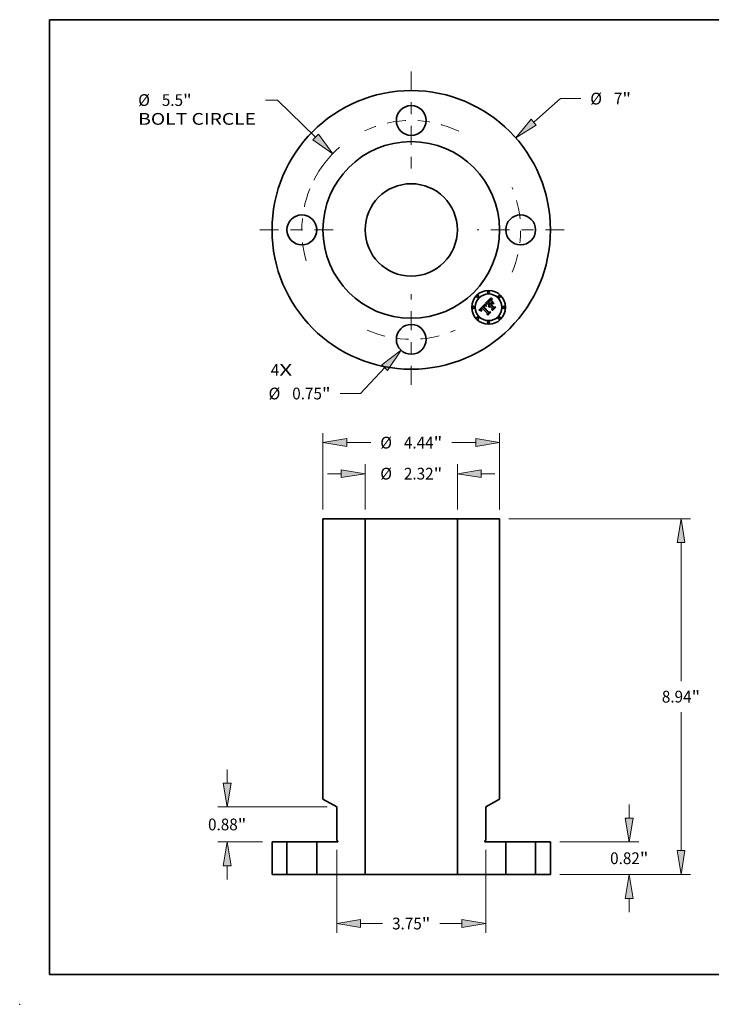
# Model space of a CAD drawing. Extents: x 0 to 10.8, y 0 to 8.2.
# Drawn here: x 0 to 5.8, y 0 to 8.2 of the extents above; entities that cross this region are included whole.
import ezdxf
from ezdxf.enums import TextEntityAlignment as Align

# ---------------------------------------------------------------- set-up
doc = ezdxf.new("R2010")
doc.units = 0
doc.header["$MEASUREMENT"] = 0
doc.linetypes.add('DASHDOT', pattern=[18.5, 12, -3, 0.5, -3])
doc.layers.get('0').update_dxf_attribs({"lineweight": 13})
doc.layers.add('1', color=7, linetype='Continuous', lineweight=13)
doc.styles.get("Standard").update_dxf_attribs({"font": 'isocp.shx'})

# ---------------------------------------------------------------- blocks, each defined once
blk = doc.blocks.new('BLOCK7')
at = {"color": 7, "lineweight": 13, "ltscale": 0.03937}
for s, p, p2 in [('4', (-3.531877, -3.664383), (-3.318634, -3.664383)), ('X', (-3.318634, -3.664383), (-2.990666, -3.664383))]:
    blk.add_text(s, height=0.295129, dxfattribs=at).set_placement(p, p2, align=Align.FIT)
blk = doc.blocks.new('BLOCK8')
at = {"color": 7, "lineweight": 13, "ltscale": 0.03937}
blk.add_line((3.078231, 2.707763), (3.749994, 3.298678), dxfattribs=at)
at = {"color": 7, "lineweight": 13, "ltscale": 0.012744}
blk.add_line((3.749994, 3.298678), (4.259741, 3.298678), dxfattribs=at)
at = {"color": 7, "lineweight": 13, "ltscale": 0.03937}
blk.add_lwpolyline([(3.012217, 2.782809), (2.627955, 2.311678), (3.144245, 2.632717)], close=True, dxfattribs=at)
blk.add_solid([(3.012217, 2.782809), (2.627955, 2.311678), (3.012217, 2.782809), (3.144245, 2.632717)], dxfattribs=at)
for s, p, p2 in [('%%c', (4.499621, 3.151114), (4.79475, 3.151114)), ('7', (5.094601, 3.151114), (5.307845, 3.151114)), ('"', (5.307845, 3.151114), (5.524272, 3.151114))]:
    blk.add_text(s, height=0.295129, dxfattribs=at).set_placement(p, p2, align=Align.FIT)
blk = doc.blocks.new('BLOCK9')
at = {"color": 7, "lineweight": 13, "ltscale": 0.007492}
blk.add_line((-3.362145, 3.261926), (-3.661816, 3.261926), dxfattribs=at)
at = {"color": 7, "lineweight": 13, "ltscale": 0.03937}
blk.add_line((-2.404151, 2.332489), (-3.362145, 3.261926), dxfattribs=at)
blk.add_lwpolyline([(-2.473749, 2.260753), (-1.973738, 1.914905), (-2.334554, 2.404224)], close=True, dxfattribs=at)
blk.add_arc((0, 0), 2.75, 130.947622, 153.060428, dxfattribs=at)
blk.add_solid([(-2.473749, 2.260753), (-1.973738, 1.914905), (-2.473749, 2.260753), (-2.334554, 2.404224)], dxfattribs=at)
for s, p, p2 in [('%%c', (-6.864927, 3.114362), (-6.569798, 3.114362)), ('5.5', (-6.269948, 3.114362), (-5.736839, 3.114362)), ('"', (-5.736839, 3.114362), (-5.520411, 3.114362)), ('BOLT CIRCLE', (-6.864927, 2.642155), (-3.901697, 2.642155))]:
    blk.add_text(s, height=0.295129, dxfattribs=at).set_placement(p, p2, align=Align.FIT)
blk = doc.blocks.new('BLOCK10')
at = {"color": 7, "lineweight": 13, "ltscale": 0.03937}
blk.add_line((-0.667762, -3.460015), (-1.27935, -4.110303), dxfattribs=at)
at = {"color": 7, "lineweight": 13, "ltscale": 0.012744}
blk.add_line((-1.27935, -4.110303), (-1.789097, -4.110303), dxfattribs=at)
at = {"color": 7, "lineweight": 13, "ltscale": 0.03937}
blk.add_lwpolyline([(-0.594954, -3.52849), (-0.256912, -3.023169), (-0.740569, -3.39154)], close=True, dxfattribs=at)
blk.add_solid([(-0.594954, -3.52849), (-0.256912, -3.023169), (-0.594954, -3.52849), (-0.740569, -3.39154)], dxfattribs=at)
for s, p, p2 in [('%%c', (-3.586737, -4.257867), (-3.291608, -4.257867)), ('0.75', (-2.991757, -4.257867), (-2.245405, -4.257867)), ('"', (-2.245405, -4.257867), (-2.028978, -4.257867))]:
    blk.add_text(s, height=0.295129, dxfattribs=at).set_placement(p, p2, align=Align.FIT)
blk = doc.blocks.new('BLOCK11')
at = {"color": 7, "linetype": 'DASHDOT', "lineweight": 13, "ltscale": 0.03937}
blk.add_line((0, -3.889301), (0, -1.610699), dxfattribs=at)
blk.add_arc((0, 0), 2.75, 246.262857, 293.737145, dxfattribs=at)
blk = doc.blocks.new('BLOCK12')
at = {"color": 7, "linetype": 'DASHDOT', "lineweight": 13, "ltscale": 0.03937}
blk.add_line((3.844011, 0), (1.655989, 0), dxfattribs=at)
blk.add_arc((0, 0), 2.75, 337.206467, 22.793535, dxfattribs=at)
blk = doc.blocks.new('BLOCK13')
at = {"color": 7, "linetype": 'DASHDOT', "lineweight": 13, "ltscale": 0.03937}
blk.add_line((0, 3.984271), (0, 1.515729), dxfattribs=at)
blk.add_arc((0, 0), 2.75, 64.284183, 115.715822, dxfattribs=at)
blk = doc.blocks.new('BLOCK14')
at = {"color": 7, "linetype": 'DASHDOT', "lineweight": 13, "ltscale": 0.03937}
blk.add_line((-3.806904, 0), (-1.693096, 0), dxfattribs=at)
blk.add_arc((0, 0), 2.75, 157.979598, 202.020402, dxfattribs=at)
blk = doc.blocks.new('BLOCK15')
at = {"color": 7, "lineweight": 13, "ltscale": 0.008618}
for p, q in [((5.48112, 1.417194), (5.48112, 1.761913)), ((5.48112, -0.944412), (5.48112, -0.599694))]:
    blk.add_line(p, q, dxfattribs=at)
at = {"color": 7, "lineweight": 13, "ltscale": 0.03937}
for p, q in [((3.736103, 0.8175), (5.717223, 0.8175)), ((3.736103, 0), (5.717223, 0))]:
    blk.add_line(p, q, dxfattribs=at)
for points in [[(5.381171, 1.417194), (5.48112, 0.8175), (5.581069, 1.417194)], [(5.581069, -0.599694), (5.48112, 0), (5.381171, -0.599694)]]:
    blk.add_lwpolyline(points, close=True, dxfattribs=at)
for points in [[(5.381171, 1.417194), (5.48112, 0.8175), (5.381171, 1.417194), (5.581069, 1.417194)], [(5.581069, -0.599694), (5.48112, 0), (5.581069, -0.599694), (5.381171, -0.599694)]]:
    blk.add_solid(points, dxfattribs=at)
for s, p, p2 in [('0.82', (4.99973, 0.261186), (5.746082, 0.261186)), ('"', (5.746083, 0.261186), (5.96251, 0.261186))]:
    blk.add_text(s, height=0.295129, dxfattribs=at).set_placement(p, p2, align=Align.FIT)
blk = doc.blocks.new('BLOCK16')
at = {"color": 7, "lineweight": 13, "ltscale": 0.03937}
for p, q in [((2.456103, 8.9375), (7.017312, 8.9375)), ((6.781209, 4.856195), (6.781209, 8.337807)), ((6.781209, 0.599694), (6.781209, 4.081305)), ((3.736103, 0), (7.017312, 0))]:
    blk.add_line(p, q, dxfattribs=at)
for points in [[(6.881158, 8.337807), (6.781209, 8.9375), (6.68126, 8.337807)], [(6.68126, 0.599694), (6.781209, 0), (6.881158, 0.599694)]]:
    blk.add_lwpolyline(points, close=True, dxfattribs=at)
for points in [[(6.881158, 8.337807), (6.781209, 8.9375), (6.881158, 8.337807), (6.68126, 8.337807)], [(6.68126, 0.599694), (6.781209, 0), (6.68126, 0.599694), (6.881158, 0.599694)]]:
    blk.add_solid(points, dxfattribs=at)
for s, p, p2 in [('8.94', (6.299819, 4.321185), (7.046171, 4.321185)), ('"', (7.046171, 4.321185), (7.262598, 4.321185))]:
    blk.add_text(s, height=0.295129, dxfattribs=at).set_placement(p, p2, align=Align.FIT)
blk = doc.blocks.new('BLOCK17')
at = {"color": 7, "lineweight": 13, "ltscale": 0.03937}
for p, q in [((-1.875, 0.622378), (-1.875, -1.468008)), ((1.875, 0.622378), (1.875, -1.468008))]:
    blk.add_line(p, q, dxfattribs=at)
at = {"color": 7, "lineweight": 13, "ltscale": 0.013851}
for p, q in [((-1.275306, -1.231904), (-0.721271, -1.231904)), ((0.721271, -1.231904), (1.275306, -1.231904))]:
    blk.add_line(p, q, dxfattribs=at)
at = {"color": 7, "lineweight": 13, "ltscale": 0.03937}
for points in [[(-1.275306, -1.131956), (-1.875, -1.231904), (-1.275306, -1.331853)], [(1.275306, -1.331853), (1.875, -1.231904), (1.275306, -1.131956)]]:
    blk.add_lwpolyline(points, close=True, dxfattribs=at)
for points in [[(-1.275306, -1.131956), (-1.875, -1.231904), (-1.275306, -1.131956), (-1.275306, -1.331853)], [(1.275306, -1.331853), (1.875, -1.231904), (1.275306, -1.331853), (1.275306, -1.131956)]]:
    blk.add_solid(points, dxfattribs=at)
for s, p, p2 in [('3.75', (-0.48139, -1.379469), (0.264962, -1.379469)), ('"', (0.264962, -1.379469), (0.48139, -1.379469))]:
    blk.add_text(s, height=0.295129, dxfattribs=at).set_placement(p, p2, align=Align.FIT)
blk = doc.blocks.new('BLOCK18')
at = {"color": 7, "lineweight": 13, "ltscale": 0.008618}
for p, q in [((-4.627082, 2.297194), (-4.627082, 2.641912)), ((-4.627082, -0.126912), (-4.627082, 0.217806))]:
    blk.add_line(p, q, dxfattribs=at)
at = {"color": 7, "lineweight": 13, "ltscale": 0.03937}
for p, q in [((-2.111103, 1.6975), (-4.863185, 1.6975)), ((-3.736103, 0.8175), (-4.863185, 0.8175))]:
    blk.add_line(p, q, dxfattribs=at)
for points in [[(-4.72703, 2.297194), (-4.627082, 1.6975), (-4.527133, 2.297194)], [(-4.527133, 0.217806), (-4.627082, 0.8175), (-4.72703, 0.217806)]]:
    blk.add_lwpolyline(points, close=True, dxfattribs=at)
for points in [[(-4.72703, 2.297194), (-4.627082, 1.6975), (-4.72703, 2.297194), (-4.527133, 2.297194)], [(-4.527133, 0.217806), (-4.627082, 0.8175), (-4.527133, 0.217806), (-4.72703, 0.217806)]]:
    blk.add_solid(points, dxfattribs=at)
for s, p, p2 in [('0.88', (-5.108471, 1.109936), (-4.36212, 1.109936)), ('"', (-4.36212, 1.109936), (-4.145692, 1.109936))]:
    blk.add_text(s, height=0.295129, dxfattribs=at).set_placement(p, p2, align=Align.FIT)
blk = doc.blocks.new('BLOCK19')
at = {"color": 7, "lineweight": 13, "ltscale": 0.03937}
for p, q in [((-2.22, 9.173603), (-2.22, 11.086554)), ((2.22, 9.173603), (2.22, 11.086554))]:
    blk.add_line(p, q, dxfattribs=at)
at = {"color": 7, "lineweight": 13, "ltscale": 0.015039}
for p, q in [((-1.620306, 10.850452), (-1.018761, 10.850452)), ((1.018761, 10.850452), (1.620306, 10.850452))]:
    blk.add_line(p, q, dxfattribs=at)
at = {"color": 7, "lineweight": 13, "ltscale": 0.03937}
for points in [[(-1.620306, 10.9504), (-2.22, 10.850452), (-1.620306, 10.750503)], [(1.620306, 10.750503), (2.22, 10.850452), (1.620306, 10.9504)]]:
    blk.add_lwpolyline(points, close=True, dxfattribs=at)
for points in [[(-1.620306, 10.9504), (-2.22, 10.850452), (-1.620306, 10.9504), (-1.620306, 10.750503)], [(1.620306, 10.750503), (2.22, 10.850452), (1.620306, 10.750503), (1.620306, 10.9504)]]:
    blk.add_solid(points, dxfattribs=at)
for s, p, p2 in [('%%c', (-0.77888, 10.702887), (-0.483751, 10.702887)), ('4.44', (-0.1839, 10.702887), (0.562452, 10.702887)), ('"', (0.562452, 10.702887), (0.77888, 10.702887))]:
    blk.add_text(s, height=0.295129, dxfattribs=at).set_placement(p, p2, align=Align.FIT)
blk = doc.blocks.new('BLOCK20')
at = {"color": 7, "lineweight": 13, "ltscale": 0.03937}
for p, q in [((-1.16, 9.173603), (-1.16, 10.307048)), ((1.16, 9.173603), (1.16, 10.307048))]:
    blk.add_line(p, q, dxfattribs=at)
at = {"color": 7, "lineweight": 13, "ltscale": 0.008618}
for p, q in [((-2.104412, 10.070945), (-1.759694, 10.070945)), ((1.759694, 10.070945), (2.104412, 10.070945))]:
    blk.add_line(p, q, dxfattribs=at)
at = {"color": 7, "lineweight": 13, "ltscale": 0.03937}
for points in [[(-1.759694, 9.970996), (-1.16, 10.070945), (-1.759694, 10.170894)], [(1.759694, 10.170894), (1.16, 10.070945), (1.759694, 9.970996)]]:
    blk.add_lwpolyline(points, close=True, dxfattribs=at)
for points in [[(-1.759694, 9.970996), (-1.16, 10.070945), (-1.759694, 9.970996), (-1.759694, 10.170894)], [(1.759694, 10.170894), (1.16, 10.070945), (1.759694, 10.170894), (1.759694, 9.970996)]]:
    blk.add_solid(points, dxfattribs=at)
for s, p, p2 in [('%%c', (-0.77888, 9.92338), (-0.483751, 9.92338)), ('2.32', (-0.1839, 9.92338), (0.562452, 9.92338)), ('"', (0.562452, 9.92338), (0.77888, 9.92338))]:
    blk.add_text(s, height=0.295129, dxfattribs=at).set_placement(p, p2, align=Align.FIT)
blk = doc.blocks.new('BLOCK21')
at = {"color": 7, "lineweight": 5, "ltscale": 0.03937}
for p, q in [((-3.5, 0), (-3.5, 0.8175)), ((-3.125, 0.8175), (-3.125, 0))]:
    blk.add_line(p, q, dxfattribs=at)
at = {"color": 7, "lineweight": 5, "ltscale": 0.009375}
for p, q in [((-3.5, 0.8175), (-3.125, 0.8175)), ((-3.125, 0), (-3.5, 0))]:
    blk.add_line(p, q, dxfattribs=at)
blk = doc.blocks.new('BLOCK22')
at = {"color": 7, "lineweight": 5, "ltscale": 0.03937}
for p, q in [((3.125, 0), (3.125, 0.8175)), ((3.5, 0.8175), (3.5, 0))]:
    blk.add_line(p, q, dxfattribs=at)
at = {"color": 7, "lineweight": 5, "ltscale": 0.009375}
for p, q in [((3.125, 0.8175), (3.5, 0.8175)), ((3.5, 0), (3.125, 0))]:
    blk.add_line(p, q, dxfattribs=at)
blk = doc.blocks.new('BLOCK23')
at = {"color": 7, "lineweight": 5, "ltscale": 0.03937}
for p, q in [((-2.22, 1.896686), (-2.22, 8.9375)), ((-2.22, 8.9375), (-1.16, 8.9375)), ((-1.16, 8.9375), (-1.16, 0)), ((-1.875, 0.858481), (-1.875, 1.6975)), ((-2.375, 0), (-2.375, 0.8175)), ((-1.16, 0), (-2.375, 0))]:
    blk.add_line(p, q, dxfattribs=at)
at = {"color": 7, "lineweight": 5, "ltscale": 0.009959}
blk.add_line((-1.875, 1.6975), (-2.22, 1.896686), dxfattribs=at)
at = {"color": 7, "lineweight": 5, "ltscale": 0.012875}
blk.add_line((-2.375, 0.8175), (-1.86, 0.8175), dxfattribs=at)
at = {"color": 7, "lineweight": 5, "ltscale": 0.00065}
blk.add_line((-1.8525, 0.84549), (-1.875, 0.858481), dxfattribs=at)
at = {"color": 7, "lineweight": 5, "ltscale": 2.8e-05}
for p, q in [((-1.86, 0.8175), (-1.858879, 0.817542)), ((-1.858879, 0.817542), (-1.857764, 0.817668)), ((-1.857764, 0.817668), (-1.856662, 0.817876)), ((-1.856662, 0.817876), (-1.855579, 0.818166)), ((-1.855579, 0.818166), (-1.85452, 0.818537)), ((-1.85452, 0.818537), (-1.853492, 0.818985)), ((-1.853492, 0.818985), (-1.8525, 0.81951)), ((-1.85155, 0.844894), (-1.8525, 0.84549)), ((-1.8525, 0.81951), (-1.85155, 0.820106)), ((-1.850648, 0.844227), (-1.85155, 0.844894)), ((-1.85155, 0.820106), (-1.850648, 0.820773)), ((-1.849797, 0.843496), (-1.850648, 0.844227)), ((-1.850648, 0.820773), (-1.849797, 0.821504)), ((-1.849004, 0.842703), (-1.849797, 0.843496)), ((-1.849797, 0.821504), (-1.849004, 0.822297)), ((-1.848272, 0.841852), (-1.849004, 0.842703)), ((-1.849004, 0.822297), (-1.848272, 0.823148)), ((-1.847606, 0.84095), (-1.848272, 0.841852)), ((-1.848272, 0.823148), (-1.847606, 0.82405)), ((-1.84701, 0.84), (-1.847606, 0.84095)), ((-1.847606, 0.82405), (-1.84701, 0.825)), ((-1.846485, 0.839008), (-1.84701, 0.84)), ((-1.84701, 0.825), (-1.846485, 0.825992)), ((-1.846037, 0.83798), (-1.846485, 0.839008)), ((-1.846485, 0.825992), (-1.846037, 0.82702)), ((-1.845666, 0.836921), (-1.846037, 0.83798)), ((-1.846037, 0.82702), (-1.845666, 0.828079)), ((-1.845376, 0.835838), (-1.845666, 0.836921)), ((-1.845666, 0.828079), (-1.845376, 0.829162)), ((-1.845168, 0.834736), (-1.845376, 0.835838)), ((-1.845376, 0.829162), (-1.845168, 0.830264)), ((-1.845042, 0.833621), (-1.845168, 0.834736)), ((-1.845168, 0.830264), (-1.845042, 0.831379)), ((-1.845, 0.8325), (-1.845042, 0.833621)), ((-1.845042, 0.831379), (-1.845, 0.8325))]:
    blk.add_line(p, q, dxfattribs=at)
blk = doc.blocks.new('BLOCK24')
at = {"color": 7, "lineweight": 5, "ltscale": 0.03937}
for p, q in [((1.16, 0), (1.16, 8.9375)), ((1.16, 8.9375), (2.22, 8.9375)), ((2.22, 8.9375), (2.22, 1.896686)), ((1.875, 1.6975), (1.875, 0.858481)), ((2.375, 0.8175), (2.375, 0)), ((2.375, 0), (1.16, 0))]:
    blk.add_line(p, q, dxfattribs=at)
at = {"color": 7, "lineweight": 5, "ltscale": 0.009959}
blk.add_line((2.22, 1.896686), (1.875, 1.6975), dxfattribs=at)
at = {"color": 7, "lineweight": 5, "ltscale": 2.8e-05}
for p, q in [((1.845042, 0.833621), (1.845, 0.8325)), ((1.845, 0.8325), (1.845042, 0.831379)), ((1.845168, 0.834736), (1.845042, 0.833621)), ((1.845042, 0.831379), (1.845168, 0.830264)), ((1.845376, 0.835838), (1.845168, 0.834736)), ((1.845168, 0.830264), (1.845376, 0.829162)), ((1.845666, 0.836921), (1.845376, 0.835838)), ((1.845376, 0.829162), (1.845666, 0.828079)), ((1.846037, 0.83798), (1.845666, 0.836921)), ((1.845666, 0.828079), (1.846037, 0.82702)), ((1.846485, 0.839008), (1.846037, 0.83798)), ((1.846037, 0.82702), (1.846485, 0.825992)), ((1.84701, 0.84), (1.846485, 0.839008)), ((1.846485, 0.825992), (1.84701, 0.825)), ((1.847606, 0.84095), (1.84701, 0.84)), ((1.84701, 0.825), (1.847606, 0.82405)), ((1.848272, 0.841852), (1.847606, 0.84095)), ((1.847606, 0.82405), (1.848272, 0.823148)), ((1.849004, 0.842703), (1.848272, 0.841852)), ((1.848272, 0.823148), (1.849004, 0.822297)), ((1.849797, 0.843496), (1.849004, 0.842703)), ((1.849004, 0.822297), (1.849797, 0.821504)), ((1.850648, 0.844227), (1.849797, 0.843496)), ((1.849797, 0.821504), (1.850648, 0.820773)), ((1.85155, 0.844894), (1.850648, 0.844227)), ((1.850648, 0.820773), (1.85155, 0.820106)), ((1.8525, 0.84549), (1.85155, 0.844894)), ((1.85155, 0.820106), (1.8525, 0.81951)), ((1.8525, 0.81951), (1.853492, 0.818985)), ((1.853492, 0.818985), (1.85452, 0.818537)), ((1.85452, 0.818537), (1.855579, 0.818166)), ((1.855579, 0.818166), (1.856662, 0.817876)), ((1.856662, 0.817876), (1.857764, 0.817668)), ((1.857764, 0.817668), (1.858879, 0.817542)), ((1.858879, 0.817542), (1.86, 0.8175))]:
    blk.add_line(p, q, dxfattribs=at)
at = {"color": 7, "lineweight": 5, "ltscale": 0.00065}
blk.add_line((1.875, 0.858481), (1.8525, 0.84549), dxfattribs=at)
at = {"color": 7, "lineweight": 5, "ltscale": 0.012875}
blk.add_line((1.86, 0.8175), (2.375, 0.8175), dxfattribs=at)

msp = doc.modelspace()

# ---------------------------------------------------------------- linework, layer by layer
at = {"color": 7, "lineweight": 35, "ltscale": 0.001855}
msp.add_line((3.849413, 5.817149), (3.901445, 5.870058), dxfattribs=at)
at = {"color": 7, "lineweight": 35, "ltscale": 2.5e-05}
for p, q in [((3.901445, 5.870058), (3.901741, 5.869105)), ((3.904777, 5.858509), (3.905112, 5.857582)), ((3.905112, 5.857582), (3.905479, 5.856633)), ((3.941978, 5.895868), (3.94119, 5.895266)), ((3.951641, 5.914998), (3.951818, 5.914015)), ((3.953727, 5.906947), (3.954074, 5.906021)), ((3.86434, 5.819487), (3.864463, 5.8185)), ((3.864623, 5.822408), (3.864419, 5.821424)), ((3.869175, 5.816926), (3.86887, 5.817862)), ((3.900252, 5.853413), (3.899259, 5.85362)), ((3.939101, 5.841493), (3.939067, 5.840493))]:
    msp.add_line(p, q, dxfattribs=at)
at = {"color": 7, "lineweight": 35, "ltscale": 0.000229}
msp.add_line((3.901741, 5.869105), (3.904204, 5.860291), dxfattribs=at)
at = {"color": 7, "lineweight": 35, "ltscale": 2.3e-05}
for p, q in [((3.904204, 5.860291), (3.904475, 5.859411)), ((3.942728, 5.8964), (3.941978, 5.895868)), ((3.951818, 5.914015), (3.951996, 5.913093)), ((3.953417, 5.907811), (3.953727, 5.906947)), ((3.86887, 5.817862), (3.868661, 5.81877)), ((3.868785, 5.822205), (3.869058, 5.823082)), ((3.8714, 5.824233), (3.870979, 5.823423)), ((3.890835, 5.84455), (3.89025, 5.843847)), ((3.894788, 5.8534), (3.893906, 5.853097)), ((3.898305, 5.853743), (3.897392, 5.853785)), ((3.938492, 5.851592), (3.937798, 5.850962)), ((3.939199, 5.852188), (3.938492, 5.851592)), ((3.939607, 5.844285), (3.939371, 5.843388)), ((3.93991, 5.845147), (3.939607, 5.844285)), ((3.940282, 5.845975), (3.93991, 5.845147)), ((3.94072, 5.84677), (3.940282, 5.845975)), ((3.941226, 5.84753), (3.94072, 5.84677)), ((3.9418, 5.848255), (3.941226, 5.84753))]:
    msp.add_line(p, q, dxfattribs=at)
at = {"color": 7, "lineweight": 35, "ltscale": 2.4e-05}
for p, q in [((3.904475, 5.859411), (3.904777, 5.858509)), ((3.943469, 5.901221), (3.942533, 5.900949)), ((3.944428, 5.901393), (3.943469, 5.901221)), ((3.864419, 5.821424), (3.864325, 5.820456)), ((3.864325, 5.820456), (3.86434, 5.819487)), ((3.869058, 5.823082), (3.869427, 5.823975)), ((3.871104, 5.816383), (3.871545, 5.815521)), ((3.871907, 5.825061), (3.8714, 5.824233)), ((3.892357, 5.848409), (3.893081, 5.849038)), ((3.893906, 5.853097), (3.893014, 5.852705)), ((3.899259, 5.85362), (3.898305, 5.853743)), ((3.939202, 5.842458), (3.939101, 5.841493)), ((3.939371, 5.843388), (3.939202, 5.842458)), ((3.94244, 5.848947), (3.9418, 5.848255))]:
    msp.add_line(p, q, dxfattribs=at)
at = {"color": 7, "lineweight": 35, "ltscale": 4.4e-05}
for p, q in [((3.905256, 5.869576), (3.906963, 5.870057)), ((3.942557, 5.897947), (3.944159, 5.898713)), ((3.870476, 5.818037), (3.871104, 5.816383)), ((3.939067, 5.840493), (3.937316, 5.840581))]:
    msp.add_line(p, q, dxfattribs=at)
at = {"color": 7, "lineweight": 35, "ltscale": 3.4e-05}
for p, q in [((3.905413, 5.868205), (3.905256, 5.869576)), ((3.93763, 5.892169), (3.936638, 5.891221)), ((3.955834, 5.901693), (3.956368, 5.900454)), ((3.8667, 5.81328), (3.867472, 5.81218)), ((3.872727, 5.828685), (3.873677, 5.829675)), ((3.905819, 5.851139), (3.904625, 5.851759))]:
    msp.add_line(p, q, dxfattribs=at)
at = {"color": 7, "lineweight": 35, "ltscale": 3.8e-05}
for p, q in [((3.905677, 5.866718), (3.905413, 5.868205)), ((3.932146, 5.886463), (3.93114, 5.885299)), ((3.937212, 5.897906), (3.936021, 5.89696)), ((3.946851, 5.898419), (3.945439, 5.897906)), ((3.94834, 5.898797), (3.946851, 5.898419)), ((3.951969, 5.900695), (3.950499, 5.901018)), ((3.955404, 5.920163), (3.956938, 5.920207)), ((3.868352, 5.811061), (3.869341, 5.809923)), ((3.931673, 5.847038), (3.931819, 5.848531)), ((3.931724, 5.845535), (3.931673, 5.847038)), ((3.931974, 5.844024), (3.931724, 5.845535)), ((3.931819, 5.848531), (3.932164, 5.850015))]:
    msp.add_line(p, q, dxfattribs=at)
at = {"color": 7, "lineweight": 35, "ltscale": 0.001607}
msp.add_line((3.905474, 5.874087), (3.950937, 5.91955), dxfattribs=at)
at = {"color": 7, "lineweight": 35, "ltscale": 0.000289}
msp.add_line((3.917037, 5.87435), (3.905474, 5.874087), dxfattribs=at)
at = {"color": 7, "lineweight": 35, "ltscale": 4.1e-05}
for p, q in [((3.906048, 5.865117), (3.905677, 5.866718)), ((3.932233, 5.889014), (3.933363, 5.890196)), ((3.936021, 5.89696), (3.934787, 5.895901)), ((3.944104, 5.897256), (3.942728, 5.8964)), ((3.944159, 5.898713), (3.94572, 5.899252)), ((3.95155, 5.89914), (3.949907, 5.899036)), ((3.933067, 5.840976), (3.932422, 5.842504)), ((3.932705, 5.851491), (3.933446, 5.852959))]:
    msp.add_line(p, q, dxfattribs=at)
at = {"color": 7, "lineweight": 35, "ltscale": 4.5e-05}
for p, q in [((3.906524, 5.863402), (3.906048, 5.865117)), ((3.928863, 5.885387), (3.930089, 5.886701)), ((3.956893, 5.899227), (3.955167, 5.899799)), ((3.961597, 5.900521), (3.962456, 5.89892))]:
    msp.add_line(p, q, dxfattribs=at)
at = {"color": 7, "lineweight": 35, "ltscale": 4.8e-05}
for p, q in [((3.907105, 5.861572), (3.906524, 5.863402)), ((3.940915, 5.896954), (3.942557, 5.897947))]:
    msp.add_line(p, q, dxfattribs=at)
at = {"color": 7, "lineweight": 35, "ltscale": 3.6e-05}
for p, q in [((3.906963, 5.870057), (3.907178, 5.868628)), ((3.933095, 5.887535), (3.932146, 5.886463)), ((3.936638, 5.891221), (3.935608, 5.890205)), ((3.948717, 5.899649), (3.950155, 5.899508)), ((3.950155, 5.899508), (3.95155, 5.89914)), ((3.867472, 5.81218), (3.868352, 5.811061))]:
    msp.add_line(p, q, dxfattribs=at)
at = {"color": 7, "lineweight": 35, "ltscale": 5.2e-05}
for p, q in [((3.907794, 5.859627), (3.907105, 5.861572)), ((3.908989, 5.861834), (3.909681, 5.859866)), ((3.93923, 5.895734), (3.940915, 5.896954)), ((3.959034, 5.902209), (3.958237, 5.904141))]:
    msp.add_line(p, q, dxfattribs=at)
at = {"color": 7, "lineweight": 35, "ltscale": 3.9e-05}
for p, q in [((3.907178, 5.868628), (3.907487, 5.867091)), ((3.930089, 5.886701), (3.931142, 5.887849)), ((3.94572, 5.899252), (3.947239, 5.899564)), ((3.952174, 5.912233), (3.952531, 5.910698)), ((3.962456, 5.89892), (3.960923, 5.898614)), ((3.870173, 5.830902), (3.869098, 5.82978)), ((3.932164, 5.850015), (3.932705, 5.851491))]:
    msp.add_line(p, q, dxfattribs=at)
at = {"color": 7, "lineweight": 35, "ltscale": 4.2e-05}
for p, q in [((3.907487, 5.867091), (3.907893, 5.865447)), ((3.933363, 5.890196), (3.934532, 5.891396)), ((3.868547, 5.819649), (3.868609, 5.821345))]:
    msp.add_line(p, q, dxfattribs=at)
at = {"color": 7, "lineweight": 35, "ltscale": 5.5e-05}
for p, q in [((3.908588, 5.857567), (3.907794, 5.859627)), ((3.909681, 5.859866), (3.910467, 5.857791)), ((3.957538, 5.906161), (3.956937, 5.908272)), ((3.927067, 5.77611), (3.924877, 5.776285))]:
    msp.add_line(p, q, dxfattribs=at)
at = {"color": 7, "lineweight": 35, "ltscale": 4.6e-05}
for p, q in [((3.907893, 5.865447), (3.908393, 5.863694)), ((3.93351, 5.89473), (3.932191, 5.893446)), ((3.9572, 5.890599), (3.958996, 5.891081)), ((3.977917, 5.87216), (3.976121, 5.871678)), ((3.934384, 5.854417), (3.93552, 5.855867))]:
    msp.add_line(p, q, dxfattribs=at)
at = {"color": 7, "lineweight": 35, "ltscale": 4.9e-05}
for p, q in [((3.908393, 5.863694), (3.908989, 5.861834)), ((3.960083, 5.904074), (3.960806, 5.902239)), ((3.865488, 5.811053), (3.863721, 5.81186))]:
    msp.add_line(p, q, dxfattribs=at)
at = {"color": 7, "lineweight": 35, "ltscale": 5.9e-05}
for p, q in [((3.909488, 5.855392), (3.908588, 5.857567)), ((3.910467, 5.857791), (3.911351, 5.855608)), ((3.957875, 5.912588), (3.958325, 5.910284)), ((3.851664, 5.816433), (3.849413, 5.817149))]:
    msp.add_line(p, q, dxfattribs=at)
at = {"color": 7, "lineweight": 35, "ltscale": 0.000653}
msp.add_line((3.93552, 5.855867), (3.917037, 5.87435), dxfattribs=at)
at = {"color": 7, "lineweight": 35, "ltscale": 5.7e-05}
for p, q in [((3.925446, 5.886701), (3.923782, 5.885124)), ((3.966048, 5.81509), (3.96377, 5.815178))]:
    msp.add_line(p, q, dxfattribs=at)
at = {"color": 7, "lineweight": 35, "ltscale": 0.000725}
msp.add_line((3.923782, 5.885124), (3.94428, 5.864627), dxfattribs=at)
at = {"color": 7, "lineweight": 35, "ltscale": 0.00015}
msp.add_line((3.929738, 5.890906), (3.925446, 5.886701), dxfattribs=at)
at = {"color": 7, "lineweight": 35, "ltscale": 0.00064}
msp.add_line((3.946952, 5.867299), (3.928863, 5.885387), dxfattribs=at)
at = {"color": 7, "lineweight": 35, "ltscale": 8.8e-05}
msp.add_line((3.932191, 5.893446), (3.929738, 5.890906), dxfattribs=at)
at = {"color": 7, "lineweight": 35, "ltscale": 0.000598}
msp.add_line((3.93114, 5.885299), (3.948046, 5.868393), dxfattribs=at)
at = {"color": 7, "lineweight": 35, "ltscale": 4e-05}
for p, q in [((3.931142, 5.887849), (3.932233, 5.889014)), ((3.949907, 5.899036), (3.94834, 5.898797)), ((3.953525, 5.900288), (3.951969, 5.900695)), ((3.952909, 5.909349), (3.953417, 5.907811)), ((3.870189, 5.8196), (3.870476, 5.818037)), ((3.870646, 5.822629), (3.870243, 5.821091)), ((3.874159, 5.81185), (3.87302, 5.810711)), ((3.89377, 5.849604), (3.895038, 5.850547)), ((3.932422, 5.842504), (3.931974, 5.844024))]:
    msp.add_line(p, q, dxfattribs=at)
at = {"color": 7, "lineweight": 35, "ltscale": 3.3e-05}
for p, q in [((3.933989, 5.888516), (3.933095, 5.887535)), ((3.939468, 5.899461), (3.938361, 5.89874)), ((3.949114, 5.901259), (3.947814, 5.901416)), ((3.956368, 5.900454), (3.956893, 5.899227)), ((3.867274, 5.827589), (3.866525, 5.826518)), ((3.87214, 5.811818), (3.871354, 5.812896)), ((3.888387, 5.849428), (3.887429, 5.848509)), ((3.895038, 5.850547), (3.896163, 5.851237)), ((3.908365, 5.850435), (3.907051, 5.850436))]:
    msp.add_line(p, q, dxfattribs=at)
at = {"color": 7, "lineweight": 35, "ltscale": 4.3e-05}
for p, q in [((3.934787, 5.895901), (3.93351, 5.89473)), ((3.934532, 5.891396), (3.935739, 5.892614)), ((3.955167, 5.899799), (3.953525, 5.900288)), ((3.913402, 5.850918), (3.911869, 5.850173)), ((3.933446, 5.852959), (3.934384, 5.854417))]:
    msp.add_line(p, q, dxfattribs=at)
at = {"color": 7, "lineweight": 35, "ltscale": 3.1e-05}
for p, q in [((3.934826, 5.889406), (3.933989, 5.888516)), ((3.940532, 5.90007), (3.939468, 5.899461)), ((3.950937, 5.91955), (3.951112, 5.918319)), ((3.866525, 5.826518), (3.865886, 5.825465)), ((3.871354, 5.812896), (3.870666, 5.813946)), ((3.871117, 5.826753), (3.871873, 5.827711)), ((3.873705, 5.834097), (3.872764, 5.833303)), ((3.873377, 5.812802), (3.874159, 5.81185)), ((3.874684, 5.834887), (3.873705, 5.834097)), ((3.874815, 5.828537), (3.873958, 5.827643)), ((3.89294, 5.846706), (3.892028, 5.845837)), ((3.893875, 5.847508), (3.89294, 5.846706)), ((3.907803, 5.851528), (3.908365, 5.850435)), ((3.934049, 5.84182), (3.934075, 5.840581))]:
    msp.add_line(p, q, dxfattribs=at)
at = {"color": 7, "lineweight": 35, "ltscale": 2.8e-05}
for p, q in [((3.935608, 5.890205), (3.934826, 5.889406)), ((3.941554, 5.900566), (3.940532, 5.90007)), ((3.9466, 5.901492), (3.945471, 5.901484)), ((3.951289, 5.91715), (3.951465, 5.916043)), ((3.954459, 5.905033), (3.95488, 5.903982)), ((3.865356, 5.824429), (3.864935, 5.82341)), ((3.865034, 5.816468), (3.865481, 5.815425)), ((3.870073, 5.814968), (3.869576, 5.815961)), ((3.884388, 5.845243), (3.883663, 5.844392)), ((3.885127, 5.846081), (3.884388, 5.845243)), ((3.885881, 5.846904), (3.885127, 5.846081)), ((3.886648, 5.847714), (3.885881, 5.846904)), ((3.887429, 5.848509), (3.886648, 5.847714)), ((3.891196, 5.851659), (3.890271, 5.851003)), ((3.899919, 5.850924), (3.898859, 5.850522)), ((3.899255, 5.852045), (3.900362, 5.851969)), ((3.901, 5.851261), (3.899919, 5.850924)), ((3.902102, 5.851531), (3.901, 5.851261)), ((3.902359, 5.852752), (3.901286, 5.853124)), ((3.906312, 5.854662), (3.906777, 5.853641)), ((3.934501, 5.845269), (3.934263, 5.844165)), ((3.93483, 5.846329), (3.934501, 5.845269)), ((3.936345, 5.849243), (3.935752, 5.848316)), ((3.937027, 5.850124), (3.936345, 5.849243)), ((3.937798, 5.850962), (3.937027, 5.850124)), ((3.939755, 5.848402), (3.940461, 5.849277))]:
    msp.add_line(p, q, dxfattribs=at)
at = {"color": 7, "lineweight": 35, "ltscale": 6.1e-05}
for p, q in [((3.935739, 5.892614), (3.937505, 5.894287)), ((3.957495, 5.91501), (3.957875, 5.912588)), ((3.96193, 5.869926), (3.964383, 5.870014))]:
    msp.add_line(p, q, dxfattribs=at)
at = {"color": 7, "lineweight": 35, "ltscale": 3.5e-05}
for p, q in [((3.938361, 5.89874), (3.937212, 5.897906)), ((3.950499, 5.901018), (3.949114, 5.901259)), ((3.952531, 5.910698), (3.952909, 5.909349)), ((3.868131, 5.828676), (3.867274, 5.827589)), ((3.87302, 5.810711), (3.87214, 5.811818)), ((3.907051, 5.850436), (3.905819, 5.851139))]:
    msp.add_line(p, q, dxfattribs=at)
at = {"color": 7, "lineweight": 35, "ltscale": 5.6e-05}
for p, q in [((3.937505, 5.894287), (3.93923, 5.895734)), ((3.956937, 5.908272), (3.956435, 5.910471)), ((3.958325, 5.910284), (3.958843, 5.908097)), ((3.85596, 5.814961), (3.853846, 5.815704))]:
    msp.add_line(p, q, dxfattribs=at)
at = {"color": 7, "lineweight": 35, "ltscale": 3.2e-05}
for p, q in [((3.93858, 5.893047), (3.93763, 5.892169)), ((3.955339, 5.902869), (3.955834, 5.901693)), ((3.866036, 5.814362), (3.8667, 5.81328)), ((3.871873, 5.827711), (3.872727, 5.828685)), ((3.889335, 5.850259), (3.888387, 5.849428)), ((3.904625, 5.851759), (3.903472, 5.852297))]:
    msp.add_line(p, q, dxfattribs=at)
at = {"color": 7, "lineweight": 35, "ltscale": 3e-05}
for p, q in [((3.93949, 5.893856), (3.93858, 5.893047)), ((3.947814, 5.901416), (3.9466, 5.901492)), ((3.951112, 5.918319), (3.951289, 5.91715)), ((3.95488, 5.903982), (3.955339, 5.902869)), ((3.865481, 5.815425), (3.866036, 5.814362)), ((3.870666, 5.813946), (3.870073, 5.814968)), ((3.872764, 5.833303), (3.871861, 5.832506)), ((3.890271, 5.851003), (3.889335, 5.850259)), ((3.894829, 5.848244), (3.893875, 5.847508)), ((3.895805, 5.848913), (3.894829, 5.848244)), ((3.903472, 5.852297), (3.902359, 5.852752)), ((3.907274, 5.852596), (3.907803, 5.851528)), ((3.934112, 5.843015), (3.934049, 5.84182))]:
    msp.add_line(p, q, dxfattribs=at)
at = {"color": 7, "lineweight": 35, "ltscale": 2.9e-05}
for p, q in [((3.94036, 5.894596), (3.93949, 5.893856)), ((3.865886, 5.825465), (3.865356, 5.824429)), ((3.870998, 5.831706), (3.870173, 5.830902)), ((3.870456, 5.825811), (3.871117, 5.826753)), ((3.871861, 5.832506), (3.870998, 5.831706)), ((3.872681, 5.813731), (3.873377, 5.812802)), ((3.873958, 5.827643), (3.873186, 5.826766)), ((3.88997, 5.846144), (3.890802, 5.846962)), ((3.896802, 5.849516), (3.895805, 5.848913)), ((3.89782, 5.850052), (3.896802, 5.849516)), ((3.898859, 5.850522), (3.89782, 5.850052)), ((3.900362, 5.851969), (3.901511, 5.85172)), ((3.906777, 5.853641), (3.907274, 5.852596)), ((3.934263, 5.844165), (3.934112, 5.843015)), ((3.940461, 5.849277), (3.941258, 5.850129))]:
    msp.add_line(p, q, dxfattribs=at)
at = {"color": 7, "lineweight": 35, "ltscale": 2.7e-05}
for p, q in [((3.94119, 5.895266), (3.94036, 5.894596)), ((3.951465, 5.916043), (3.951641, 5.914998)), ((3.954074, 5.906021), (3.954459, 5.905033)), ((3.864694, 5.817494), (3.865034, 5.816468)), ((3.869893, 5.824885), (3.870456, 5.825811)), ((3.87207, 5.814638), (3.872681, 5.813731)), ((3.873186, 5.826766), (3.872503, 5.825905)), ((3.890802, 5.846962), (3.891597, 5.847717)), ((3.892111, 5.852226), (3.891196, 5.851659)), ((3.896163, 5.851237), (3.897167, 5.851684)), ((3.89819, 5.851951), (3.899255, 5.852045)), ((3.901286, 5.853124), (3.900252, 5.853413)), ((3.90588, 5.855659), (3.906312, 5.854662)), ((3.934075, 5.840581), (3.933067, 5.840976)), ((3.935246, 5.847346), (3.93483, 5.846329)), ((3.935752, 5.848316), (3.935246, 5.847346)), ((3.938608, 5.846583), (3.939137, 5.847504)), ((3.939137, 5.847504), (3.939755, 5.848402))]:
    msp.add_line(p, q, dxfattribs=at)
at = {"color": 7, "lineweight": 35, "ltscale": 2.6e-05}
for p, q in [((3.942533, 5.900949), (3.941554, 5.900566)), ((3.945471, 5.901484), (3.944428, 5.901393)), ((3.864463, 5.8185), (3.864694, 5.817494)), ((3.864935, 5.82341), (3.864623, 5.822408)), ((3.869576, 5.815961), (3.869175, 5.816926)), ((3.869427, 5.823975), (3.869893, 5.824885)), ((3.871545, 5.815521), (3.87207, 5.814638)), ((3.872503, 5.825905), (3.871907, 5.825061)), ((3.891597, 5.847717), (3.892357, 5.848409)), ((3.893014, 5.852705), (3.892111, 5.852226)), ((3.897167, 5.851684), (3.89819, 5.851951)), ((3.905479, 5.856633), (3.90588, 5.855659)), ((3.937308, 5.841638), (3.937389, 5.842673)), ((3.937316, 5.840581), (3.937308, 5.841638)), ((3.937389, 5.842673), (3.93756, 5.843685)), ((3.93756, 5.843685), (3.93782, 5.844674)), ((3.93782, 5.844674), (3.93817, 5.84564)), ((3.93817, 5.84564), (3.938608, 5.846583))]:
    msp.add_line(p, q, dxfattribs=at)
at = {"color": 7, "lineweight": 35, "ltscale": 3.7e-05}
for p, q in [((3.945439, 5.897906), (3.944104, 5.897256)), ((3.947239, 5.899564), (3.948717, 5.899649)), ((3.869098, 5.82978), (3.868131, 5.828676)), ((3.870243, 5.821091), (3.870189, 5.8196))]:
    msp.add_line(p, q, dxfattribs=at)
at = {"color": 7, "lineweight": 35, "ltscale": 9.4e-05}
msp.add_line((3.94428, 5.864627), (3.946952, 5.867299), dxfattribs=at)
at = {"color": 7, "lineweight": 35, "ltscale": 0.000355}
msp.add_line((3.957988, 5.870977), (3.947959, 5.860947), dxfattribs=at)
at = {"color": 7, "lineweight": 35, "ltscale": 0.00078}
msp.add_line((3.947959, 5.860947), (3.970033, 5.838873), dxfattribs=at)
at = {"color": 7, "lineweight": 35, "ltscale": 0.000234}
msp.add_line((3.948046, 5.868393), (3.95466, 5.875007), dxfattribs=at)
at = {"color": 7, "lineweight": 35, "ltscale": 2.2e-05}
for p, q in [((3.951996, 5.913093), (3.952174, 5.912233)), ((3.868661, 5.81877), (3.868547, 5.819649)), ((3.868609, 5.821345), (3.868785, 5.822205)), ((3.870979, 5.823423), (3.870646, 5.822629)), ((3.891428, 5.845213), (3.890835, 5.84455)), ((3.892028, 5.845837), (3.891428, 5.845213)), ((3.893081, 5.849038), (3.89377, 5.849604)), ((3.895658, 5.853616), (3.894788, 5.8534)), ((3.896517, 5.853743), (3.895658, 5.853616)), ((3.897392, 5.853785), (3.896517, 5.853743))]:
    msp.add_line(p, q, dxfattribs=at)
at = {"color": 7, "lineweight": 35, "ltscale": 0.000311}
msp.add_line((3.953127, 5.861123), (3.96193, 5.869926), dxfattribs=at)
at = {"color": 7, "lineweight": 35, "ltscale": 0.000723}
msp.add_line((3.973581, 5.840669), (3.953127, 5.861123), dxfattribs=at)
at = {"color": 7, "lineweight": 35, "ltscale": 0.00036}
msp.add_line((3.95466, 5.875007), (3.954265, 5.889416), dxfattribs=at)
at = {"color": 7, "lineweight": 35, "ltscale": 0.000649}
msp.add_line((3.954265, 5.889416), (3.972617, 5.871064), dxfattribs=at)
at = {"color": 7, "lineweight": 35, "ltscale": 6.4e-05}
for p, q in [((3.955515, 5.917606), (3.955404, 5.920163)), ((3.957182, 5.91755), (3.957495, 5.91501))]:
    msp.add_line(p, q, dxfattribs=at)
at = {"color": 7, "lineweight": 35, "ltscale": 0.000317}
msp.add_line((3.964383, 5.870014), (3.955404, 5.861035), dxfattribs=at)
at = {"color": 7, "lineweight": 35, "ltscale": 0.000663}
msp.add_line((3.955404, 5.861035), (3.97415, 5.842289), dxfattribs=at)
at = {"color": 7, "lineweight": 35, "ltscale": 6.2e-05}
for p, q in [((3.955723, 5.915138), (3.955515, 5.917606)), ((3.911351, 5.855608), (3.912328, 5.853316))]:
    msp.add_line(p, q, dxfattribs=at)
at = {"color": 7, "lineweight": 35, "ltscale": 6e-05}
msp.add_line((3.95603, 5.91276), (3.955723, 5.915138), dxfattribs=at)
at = {"color": 7, "lineweight": 35, "ltscale": 5.8e-05}
for p, q in [((3.956435, 5.910471), (3.95603, 5.91276)), ((3.853846, 5.815704), (3.851664, 5.816433))]:
    msp.add_line(p, q, dxfattribs=at)
at = {"color": 7, "lineweight": 35, "ltscale": 6.7e-05}
msp.add_line((3.956938, 5.920207), (3.957182, 5.91755), dxfattribs=at)
at = {"color": 7, "lineweight": 35, "ltscale": 0.000669}
for p, q in [((3.976121, 5.871678), (3.9572, 5.890599)), ((3.958996, 5.891081), (3.977917, 5.87216))]:
    msp.add_line(p, q, dxfattribs=at)
at = {"color": 7, "lineweight": 35, "ltscale": 5.3e-05}
for p, q in [((3.958237, 5.904141), (3.957538, 5.906161)), ((3.859979, 5.813437), (3.858004, 5.814206))]:
    msp.add_line(p, q, dxfattribs=at)
at = {"color": 7, "lineweight": 35, "ltscale": 0.000366}
msp.add_line((3.972617, 5.871064), (3.957988, 5.870977), dxfattribs=at)
at = {"color": 7, "lineweight": 35, "ltscale": 5.4e-05}
for p, q in [((3.958843, 5.908097), (3.959429, 5.906027)), ((3.858004, 5.814206), (3.85596, 5.814961)), ((3.869341, 5.809923), (3.867186, 5.810231))]:
    msp.add_line(p, q, dxfattribs=at)
at = {"color": 7, "lineweight": 35, "ltscale": 5.1e-05}
for p, q in [((3.95993, 5.900367), (3.959034, 5.902209)), ((3.959429, 5.906027), (3.960083, 5.904074)), ((3.861885, 5.812656), (3.859979, 5.813437))]:
    msp.add_line(p, q, dxfattribs=at)
at = {"color": 7, "lineweight": 35, "ltscale": 5e-05}
for p, q in [((3.960923, 5.898614), (3.95993, 5.900367)), ((3.863721, 5.81186), (3.861885, 5.812656))]:
    msp.add_line(p, q, dxfattribs=at)
at = {"color": 7, "lineweight": 35, "ltscale": 4.7e-05}
for p, q in [((3.960806, 5.902239), (3.961597, 5.900521)), ((3.867186, 5.810231), (3.865488, 5.811053))]:
    msp.add_line(p, q, dxfattribs=at)
at = {"color": 7, "lineweight": 35, "ltscale": 9.3e-05}
msp.add_line((3.873677, 5.829675), (3.876348, 5.832259), dxfattribs=at)
at = {"color": 7, "lineweight": 35, "ltscale": 7.8e-05}
msp.add_line((3.876348, 5.832259), (3.874684, 5.834887), dxfattribs=at)
at = {"color": 7, "lineweight": 35, "ltscale": 0.00011}
msp.add_line((3.877969, 5.831602), (3.874815, 5.828537), dxfattribs=at)
at = {"color": 7, "lineweight": 35, "ltscale": 0.001541}
msp.add_line((3.921548, 5.788023), (3.877969, 5.831602), dxfattribs=at)
at = {"color": 7, "lineweight": 35, "ltscale": 0.001679}
msp.add_line((3.883663, 5.844392), (3.930615, 5.796389), dxfattribs=at)
at = {"color": 7, "lineweight": 35, "ltscale": 8.4e-05}
msp.add_line((3.887648, 5.843735), (3.88997, 5.846144), dxfattribs=at)
at = {"color": 7, "lineweight": 35, "ltscale": 0.001614}
msp.add_line((3.933286, 5.798097), (3.887648, 5.843735), dxfattribs=at)
at = {"color": 7, "lineweight": 35, "ltscale": 0.001557}
msp.add_line((3.89025, 5.843847), (3.93425, 5.799761), dxfattribs=at)
at = {"color": 7, "lineweight": 35, "ltscale": 1.6e-05}
msp.add_line((3.901511, 5.85172), (3.902102, 5.851531), dxfattribs=at)
at = {"color": 7, "lineweight": 35, "ltscale": 6.3e-05}
msp.add_line((3.910494, 5.853103), (3.909488, 5.855392), dxfattribs=at)
at = {"color": 7, "lineweight": 35, "ltscale": 8.1e-05}
msp.add_line((3.911869, 5.850173), (3.910494, 5.853103), dxfattribs=at)
at = {"color": 7, "lineweight": 35, "ltscale": 6.6e-05}
msp.add_line((3.912328, 5.853316), (3.913402, 5.850918), dxfattribs=at)
at = {"color": 7, "lineweight": 35, "ltscale": 0.000708}
msp.add_line((3.940557, 5.796783), (3.920541, 5.776767), dxfattribs=at)
at = {"color": 7, "lineweight": 35, "ltscale": 0.000283}
for p, q in [((3.920541, 5.776767), (3.921548, 5.788023)), ((3.970033, 5.838873), (3.981333, 5.838786))]:
    msp.add_line(p, q, dxfattribs=at)
at = {"color": 7, "lineweight": 35, "ltscale": 0.000742}
msp.add_line((3.924877, 5.776285), (3.945856, 5.797264), dxfattribs=at)
at = {"color": 7, "lineweight": 35, "ltscale": 0.000791}
msp.add_line((3.949448, 5.798491), (3.927067, 5.77611), dxfattribs=at)
at = {"color": 7, "lineweight": 35, "ltscale": 0.000249}
msp.add_line((3.930615, 5.796389), (3.940557, 5.796783), dxfattribs=at)
at = {"color": 7, "lineweight": 35, "ltscale": 0.000315}
msp.add_line((3.945856, 5.797264), (3.933286, 5.798097), dxfattribs=at)
at = {"color": 7, "lineweight": 35, "ltscale": 0.000381}
msp.add_line((3.93425, 5.799761), (3.949448, 5.798491), dxfattribs=at)
at = {"color": 7, "lineweight": 35, "ltscale": 7.3e-05}
msp.add_line((3.941258, 5.850129), (3.939199, 5.852188), dxfattribs=at)
at = {"color": 7, "lineweight": 35, "ltscale": 0.000666}
msp.add_line((3.961274, 5.830113), (3.94244, 5.848947), dxfattribs=at)
at = {"color": 7, "lineweight": 35, "ltscale": 0.00076}
msp.add_line((3.981333, 5.838786), (3.959828, 5.817281), dxfattribs=at)
at = {"color": 7, "lineweight": 35, "ltscale": 0.000323}
msp.add_line((3.959828, 5.817281), (3.961274, 5.830113), dxfattribs=at)
at = {"color": 7, "lineweight": 35, "ltscale": 0.000849}
msp.add_line((3.96377, 5.815178), (3.987772, 5.83918), dxfattribs=at)
at = {"color": 7, "lineweight": 35, "ltscale": 0.000897}
msp.add_line((3.991407, 5.84045), (3.966048, 5.81509), dxfattribs=at)
at = {"color": 7, "lineweight": 35, "ltscale": 0.000357}
msp.add_line((3.987772, 5.83918), (3.973581, 5.840669), dxfattribs=at)
at = {"color": 7, "lineweight": 35, "ltscale": 0.000434}
msp.add_line((3.97415, 5.842289), (3.991407, 5.84045), dxfattribs=at)
at = {"color": 7, "lineweight": 35, "ltscale": 0.008838}
for p, q in [((2.542526, 4.068188), (2.896035, 4.068188)), ((3.669753, 4.068188), (4.023262, 4.068188))]:
    msp.add_line(p, q, dxfattribs=at)
at = {"color": 7, "lineweight": 35, "ltscale": 0.03937}
for p, q in [((2.542526, 4.068188), (2.542526, 1.720083)), ((2.896035, 4.068188), (2.896035, 1.08754)), ((3.669753, 4.068188), (3.669753, 1.08754)), ((4.023262, 4.068188), (4.023262, 1.720083))]:
    msp.add_line(p, q, dxfattribs=at)
at = {"color": 7, "lineweight": 35, "ltscale": 0.001184}
for p, q in [((2.896035, 4.068188), (2.943393, 4.068188)), ((2.943393, 1.08754), (2.896035, 1.08754))]:
    msp.add_line(p, q, dxfattribs=at)
at = {"color": 7, "lineweight": 35, "ltscale": 0.018159}
for p, q in [((2.943393, 4.068188), (3.669753, 4.068188)), ((3.669753, 1.08754), (2.943393, 1.08754))]:
    msp.add_line(p, q, dxfattribs=at)
at = {"color": 7, "lineweight": 35, "ltscale": 0.003321}
for p, q in [((2.657583, 1.653655), (2.542526, 1.720083)), ((3.908204, 1.653655), (4.023262, 1.720083))]:
    msp.add_line(p, q, dxfattribs=at)
at = {"color": 7, "lineweight": 35, "ltscale": 0.006995}
for p, q in [((2.657583, 1.653655), (2.657583, 1.373843)), ((3.908204, 1.653655), (3.908204, 1.373843))]:
    msp.add_line(p, q, dxfattribs=at)
at = {"color": 7, "lineweight": 35, "ltscale": 0.006816}
for p, q in [((2.115647, 1.360176), (2.115647, 1.08754)), ((2.240709, 1.08754), (2.240709, 1.360176)), ((2.490834, 1.08754), (2.490834, 1.360176)), ((4.074954, 1.08754), (4.074954, 1.360176)), ((4.325078, 1.08754), (4.325078, 1.360176)), ((4.45014, 1.360176), (4.45014, 1.08754))]:
    msp.add_line(p, q, dxfattribs=at)
at = {"color": 7, "lineweight": 35, "ltscale": 0.003127}
for p, q in [((2.115647, 1.360176), (2.240709, 1.360176)), ((4.325078, 1.360176), (4.45014, 1.360176)), ((2.240709, 1.08754), (2.115647, 1.08754)), ((4.45014, 1.08754), (4.325078, 1.08754))]:
    msp.add_line(p, q, dxfattribs=at)
at = {"color": 7, "lineweight": 35, "ltscale": 0.00587}
for p, q in [((2.240709, 1.360176), (2.475524, 1.360176)), ((4.074954, 1.360176), (4.309768, 1.360176)), ((2.475524, 1.08754), (2.240709, 1.08754)), ((4.309768, 1.08754), (4.074954, 1.08754))]:
    msp.add_line(p, q, dxfattribs=at)
at = {"color": 7, "lineweight": 35, "ltscale": 0.000383}
for p, q in [((2.475524, 1.360176), (2.490834, 1.360176)), ((4.309768, 1.360176), (4.325078, 1.360176)), ((2.490834, 1.08754), (2.475524, 1.08754)), ((4.325078, 1.08754), (4.309768, 1.08754))]:
    msp.add_line(p, q, dxfattribs=at)
at = {"color": 7, "lineweight": 35, "ltscale": 0.004294}
for p, q in [((2.490834, 1.360176), (2.662586, 1.360176)), ((3.903202, 1.360176), (4.074954, 1.360176))]:
    msp.add_line(p, q, dxfattribs=at)
at = {"color": 7, "lineweight": 35, "ltscale": 0.000217}
for p, q in [((2.665087, 1.36951), (2.657583, 1.373843)), ((3.900701, 1.36951), (3.908204, 1.373843))]:
    msp.add_line(p, q, dxfattribs=at)
at = {"color": 7, "lineweight": 35, "ltscale": 0.01013}
for p, q in [((2.896035, 1.08754), (2.490834, 1.08754)), ((4.074954, 1.08754), (3.669753, 1.08754))]:
    msp.add_line(p, q, dxfattribs=at)
at = {"color": 7, "lineweight": 35, "ltscale": 0.03937}
for points in [[(2.662586, 1.360176, 0.767327), (2.665087, 1.36951)], [(3.900701, 1.36951, 0.767327), (3.903202, 1.360176)]]:
    msp.add_lwpolyline(points, format="xyb", dxfattribs=at)
for centre, radius in [((3.282894, 6.488548), 1.167247), ((3.282894, 7.40567), 0.125062), ((3.282894, 6.488548), 0.740368), ((3.282894, 6.488548), 0.386859), ((2.365771, 6.488548), 0.125062), ((4.200016, 6.488548), 0.125062), ((3.931397, 5.840044), 0.141737), ((3.931397, 5.840044), 0.111672), ((3.931397, 5.966749), 0.00859), ((3.841804, 5.929638), 0.00859), ((4.020991, 5.929638), 0.00859), ((3.804693, 5.840044), 0.00859), ((4.058101, 5.840044), 0.00859), ((3.282894, 5.571426), 0.125062), ((3.841804, 5.750451), 0.00859), ((3.931397, 5.71334), 0.00859), ((4.020991, 5.750451), 0.00859)]:
    msp.add_circle(centre, radius, dxfattribs=at)
at = {"color": 7, "lineweight": 5, "ltscale": 0.03937}
msp.add_point((0, 0), dxfattribs=at)
at = {"layer": '1', "color": 7, "lineweight": 35, "ltscale": 0.03937}
for p, q in [((0.25, 0.25), (0.25, 8.25)), ((0.25, 8.25), (10.75, 8.25)), ((0.25, 0.25), (10.75, 0.25))]:
    msp.add_line(p, q, dxfattribs=at)

# ---------------------------------------------------------------- block references
at = {"lineweight": 0, "xscale": 0.333499, "yscale": 0.333499, "zscale": 0.333499}
for name, p in [('BLOCK13', (3.282894, 6.488548)), ('BLOCK9', (3.282894, 6.488548)), ('BLOCK8', (3.282894, 6.488548)), ('BLOCK14', (3.282894, 6.488548)), ('BLOCK12', (3.282894, 6.488548)), ('BLOCK11', (3.282894, 6.488548)), ('BLOCK10', (3.282894, 6.488548)), ('BLOCK7', (3.282894, 6.488548)), ('BLOCK19', (3.282894, 1.08754)), ('BLOCK20', (3.282894, 1.08754)), ('BLOCK23', (3.282894, 1.08754)), ('BLOCK24', (3.282894, 1.08754)), ('BLOCK16', (3.282894, 1.08754)), ('BLOCK18', (3.282894, 1.08754)), ('BLOCK15', (3.282894, 1.08754)), ('BLOCK21', (3.282894, 1.08754)), ('BLOCK22', (3.282894, 1.08754)), ('BLOCK17', (3.282894, 1.08754))]:
    msp.add_blockref(name, p, dxfattribs=at)

doc.saveas('drawing.dxf')
